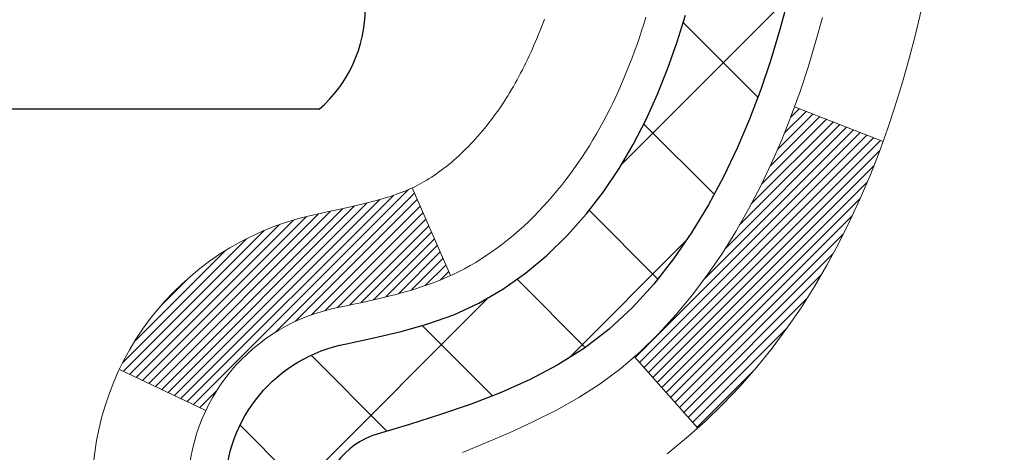
# Model space of a CAD drawing. Extents: x -308 to 3254, y -284 to 1977.
# Drawn here: x 19 to 20, y 18 to 19 of the extents above; entities that cross this region are included whole.
import ezdxf

# ---------------------------------------------------------------- set-up
doc = ezdxf.new("R2010")
doc.units = 0
doc.header["$LTSCALE"] = 5
doc.header["$MEASUREMENT"] = 0
for name, color, linetype, lineweight in [('CONCRETE - H', 130, 'CONTINUOUS', 9), ('DECK COAT - H', 20, 'CONTINUOUS', 20), ('DECK COAT - L', 22, 'CONTINUOUS', 18), ('MIG FOOT - H', 251, 'CONTINUOUS', 20), ('MIG RETAINER - H', 251, 'CONTINUOUS', 20), ('PVC SIDESHEET - H', 170, 'CONTINUOUS', 20), ('PVC SIDESHEET - L', 150, 'CONTINUOUS', 25), ('SCREW - L', 1, 'CONTINUOUS', 25), ('TEXT - 4', 241, 'CONTINUOUS', 25)]:
    doc.layers.add(name, color=color, linetype=linetype, lineweight=lineweight)
doc.styles.add('ROMANS', font='romans', dxfattribs={"width": 0.9})
doc.dimstyles.get("Standard").update_dxf_attribs({"dimtxt": 0.18, "dimasz": 0.18, "dimexe": 0.18, "dimexo": 0.0625, "dimgap": 0.09, "dimtad": 0, "dimtih": 1, "dimtoh": 1, "dimdec": 4, "dimzin": 0, "dimdsep": 46, "dimtxsty": 'Standard', "dimcen": 0.09, "dimadec": 0, "dimazin": 0, "dimtfac": 1, "dimtdec": 4, "dimtofl": 0, "dimtmove": 0, "dimatfit": 3, "dimfxl": 1, "dimtolj": 1, "dimtzin": 0, "dimarcsym": 0})

msp = doc.modelspace()

# ---------------------------------------------------------------- hatches: boundary and pattern name
at = {"layer": 'CONCRETE - H'}
h = msp.add_hatch(dxfattribs=at)
h.set_pattern_fill('AR-CONC', color=256, scale=0.19)
h.set_pattern_definition([(49.99999999999999, (-52.01020269368161, 707.9384088602638), (1.362794346941432, -0.1192290564669307), [0.1425, -1.5675]), (355, (-52.01020269368161, 707.9384088602638), (-0.2636275338647, 1.429165054030022), [0.114, -1.254]), (100.45144446, (-51.89663649978161, 707.9284731066639), (1.099166808781513, 1.309935982840396), [0.1211063648, -1.3321700128]), (46.18420000000002, (-52.01020269368161, 708.3184088602638), (2.027758528275987, -0.3144866335068454), [0.2137499999999999, -2.351249999999999]), (96.63563549, (-51.8412228781816, 708.2922015769639), (1.775857696781034, 1.850825341471646), [0.1816596498, -1.998256144]), (351.1841639899999, (-52.01020269368161, 708.3184088602638), (1.775857695604069, 1.850825340512981), [0.171, -1.8810000019]), (21, (-51.82020269368161, 708.2234088602638), (1.134123399025077, -0.7649758922641438), [0.1425, -1.5675]), (326.0000000000001, (-51.82020269368161, 708.2234088602638), (0.4622991306510053, 1.377785085589021), [0.114, -1.254]), (71.45144474, (-51.7256924110816, 708.1596608696639), (1.596422515786945, 0.6128091903320723), [0.121106361, -1.3321700128]), (37.50000000000001, (-52.01020269368161, 707.9384088602638), (0.02310372510285227, 0.6324983222794919), [0, -1.2388, 0, -1.273, 0, -1.25875]), (7.499999999999999, (-52.01020269368161, 707.9384088602638), (0.4998321211400824, 0.7493822525764845), [0, -0.7258, 0, -1.2103, 0, -0.47975]), (327.5, (-52.4339026936816, 707.9384088602638), (1.014262628727577, -0.04285425629532154), [0, -0.475, 0, -1.482, 0, -1.9665]), (317.5, (-52.62390269368161, 707.9384088602638), (1.108053721750534, 0.1901994664314037), [0, -0.6175, 0, -0.9842, 0, -1.3965])])
edge = h.paths.add_edge_path()
edge.add_spline(control_points=[(23.41438762710774, 20.88215174248126), (24.30867813875695, 19.84690959163754), (19.24519269625804, 18.46579864492912), (20.96128182216304, 12.44238195415073), (22.57736485046408, 11.77179487585067), (26.5265808037922, 10.23314110978799), (25.92188917552072, 10.14775915574728)], knot_values=[0, 0, 0, 0, 3.175388497431516, 8.468400336767242, 12.69750865851652, 14.11503247200416, 14.11503247200416, 14.11503247200416, 14.11503247200416], degree=3, periodic=0)
edge.add_line((25.92188917552144, 10.14775915574421), (25.42888983209068, 10.1478258326664))
edge.add_line((25.42888983209068, 10.1478258326664), (25.42888983208158, 10.27380984118179))
edge.add_line((25.42888983208158, 10.27380984118179), (25.42888983208113, 10.34467584118181))
edge.add_line((25.42888983208113, 10.34467584118181), (24.75920613208127, 10.34467584118181))
edge.add_arc((24.75920613208125, 10.38404584118121), 0.03936999999939417, 239.99999999978888, 270.0000000000414, ccw=False)
edge.add_line((24.73952113208142, 10.34995042103481), (24.60376022446364, 10.42833201759345))
edge.add_arc((24.54864222446372, 10.33286484118275), 0.110235999999192, 59.9999999998043, 90.00000000007387)
edge.add_line((24.54864222446358, 10.44310084118194), (23.64068428343484, 10.44310084118183))
edge.add_arc((23.64068428343518, 10.4824708411827), 0.0393700000008721, 240.0000000000473, 269.99999999950364, ccw=False)
edge.add_line((23.62099928343477, 10.44837542103494), (22.9409120972761, 10.84102342385256))
edge.add_arc((22.88091215654856, 10.73710034117721), 0.1200000000002321, 60.00003267868058, 90.00000000012216)
edge.add_line((22.88091215654831, 10.85710034117744), (22.66947077398861, 10.85710034117744))
edge.add_arc((22.66947077398869, 10.89647034117741), 0.0393699999999626, 224.9999999998391, 269.9999999998759, ccw=False)
edge.add_line((22.64163198001333, 10.8686315472022), (22.52516545588095, 10.98509807133462))
edge.add_arc((22.27546348157367, 10.73539609702755), 0.3531319186165505, 44.99999999997555, 76.09799910882474)
edge.add_arc((21.98617888849088, 9.566626323586434), 1.557170273115578, 76.09799910893526, 103.9020008910647)
edge.add_arc((21.69689429540736, 10.735396097028), 0.353131918615958, 103.9020008910766, 135.0000000000326)
edge.add_line((21.44719232110046, 10.98509807133462), (21.33072579696767, 10.86863154720209))
edge.add_arc((21.30288700299261, 10.89647034117695), 0.03936999999950579, 270, 315.00000000020475, ccw=False)
edge.add_line((21.30288700299261, 10.85710034117744), (19.59198190050846, 10.85710034117744))
edge.add_arc((19.59198190050842, 10.89647034117775), 0.03937000000030366, 180.0000000004964, 270.0000000000621, ccw=False)
edge.add_line((19.55261190050814, 10.89647034117741), (19.5526119005079, 18.23586407338519))
edge.add_arc((19.5919819005082, 18.23586407338507), 0.03937000000030366, 107.30237723688111, 179.9999999998346, ccw=False)
edge.add_line((19.58027269213798, 18.27345252027192), (19.59754563323131, 18.27997851706675))
edge.add_line((19.59754563323131, 18.27997851706675), (19.61472222940537, 18.28669289713514))
edge.add_line((19.61472222940537, 18.28669289713514), (19.63170613574229, 18.29378404375063))
edge.add_line((19.63170613574229, 18.29378404375063), (19.64840100732144, 18.30144034018656))
edge.add_line((19.64840100732144, 18.30144034018656), (19.66471049922538, 18.30985016971692))
edge.add_line((19.66471049922538, 18.30985016971692), (19.68054941355021, 18.31916574143781))
edge.add_line((19.68054941355021, 18.31916574143781), (19.69588994286013, 18.32935302151748))
edge.add_line((19.69588994286013, 18.32935302151748), (19.71072269702617, 18.3403182084777))
edge.add_line((19.71072269702617, 18.3403182084777), (19.72503829444722, 18.35196747316274))
edge.add_line((19.72503829444722, 18.35196747316274), (19.73882735004199, 18.36420703764372))
edge.add_line((19.73882735004199, 18.36420703764372), (19.75207862922579, 18.37697033924098))
edge.add_line((19.75207862922579, 18.37697033924098), (19.76477601077849, 18.39026272212675))
edge.add_line((19.76477601077849, 18.39026272212675), (19.77690613837203, 18.40409079821063))
edge.add_line((19.77690613837203, 18.40409079821063), (19.78846892896181, 18.41842216739576))
edge.add_line((19.78846892896181, 18.41842216739576), (19.79946739004308, 18.43321534606082))
edge.add_line((19.79946739004308, 18.43321534606082), (19.80990452911246, 18.44842885058586))
edge.add_line((19.80990452911246, 18.44842885058586), (19.81978335366566, 18.4640211973491))
edge.add_line((19.81978335366566, 18.4640211973491), (19.82910687119838, 18.47995090273059))
edge.add_line((19.82910687119838, 18.47995090273059), (19.83787815283958, 18.49617652498443))
edge.add_line((19.83787815283958, 18.49617652498443), (19.84610539739523, 18.51265999674399))
edge.add_line((19.84610539739523, 18.51265999674399), (19.85380561310384, 18.52936904788146))
edge.add_line((19.85380561310384, 18.52936904788146), (19.86099667648804, 18.54627197966272))
edge.add_line((19.86099667648804, 18.54627197966272), (19.86769694070935, 18.56333857885545))
edge.add_line((19.86769694070935, 18.56333857885545), (19.87392931647, 18.58055283639271))
edge.add_line((19.87392931647, 18.58055283639271), (19.87971924657595, 18.59790663482875))
edge.add_line((19.87971924657595, 18.59790663482875), (19.88509220097612, 18.61539194131353))
edge.add_line((19.88509220097612, 18.61539194131353), (19.89007364961853, 18.63300072299705))
edge.add_line((19.89007364961853, 18.63300072299705), (19.89468906245256, 18.65072494702952))
edge.add_line((19.89468906245256, 18.65072494702952), (19.89896390942621, 18.6685565805609))
edge.add_line((19.89896390942621, 18.6685565805609), (19.90292366048934, 18.68648759074142))
edge.add_line((19.90292366048934, 18.68648759074142), (19.90659378558948, 18.70450994472128))
edge.add_line((19.90659378558948, 18.70450994472128), (19.90999975467648, 18.72261560965023))
edge.add_line((19.90999975467648, 18.72261560965023), (19.9131670376988, 18.74079655267849))
edge.add_line((19.9131670376988, 18.74079655267849), (19.91612110460446, 18.75904474095603))
edge.add_line((19.91612110460446, 18.75904474095603), (19.91888742534329, 18.77735214163374))
edge.add_line((19.91888742534329, 18.77735214163374), (19.9214914698633, 18.79571072186047))
edge.add_line((19.9214914698633, 18.79571072186047), (19.92357576716458, 18.81125631003613))
edge.add_line((19.92357576716458, 18.81125631003613), (19.92359350723345, 18.81125445610553))
edge.add_line((19.92359350723345, 18.81125445610553), (19.92631461004257, 18.83254928956364))
edge.add_line((19.92631461004257, 18.83254928956364), (19.92858464559967, 18.85101321134027))
edge.add_line((19.92858464559967, 18.85101321134027), (19.93079428473274, 18.86949618126698))
edge.add_line((19.93079428473274, 18.86949618126698), (19.93296215189189, 18.8879319516434))
edge.add_arc((19.87431468649773, 18.89485783265684), 0.05905499999975873, 353.2649378252082, 366.6781923676733)
edge.add_line((19.93296899739116, 18.90172549882448), (19.93079428473274, 18.92021948405034))
edge.add_line((19.93079428473274, 18.92021948405034), (19.92858464559967, 18.93870245397704))
edge.add_line((19.92858464559967, 18.93870245397704), (19.92631461004257, 18.95716637575322))
edge.add_line((19.92631461004257, 18.95716637575322), (19.92395870811342, 18.97560321652998))
edge.add_line((19.92395870811342, 18.97560321652998), (19.9214914698633, 18.99400494345662))
edge.add_line((19.9214914698633, 18.99400494345662), (19.91888742534329, 19.01236352368358))
edge.add_line((19.91888742534329, 19.01236352368358), (19.91612110460446, 19.03067092436083))
edge.add_line((19.91612110460446, 19.03067092436083), (19.9131670376988, 19.04891911263883))
edge.add_line((19.9131670376988, 19.04891911263883), (19.90999975467648, 19.06710005566708))
edge.add_line((19.90999975467648, 19.06710005566708), (19.90659378558948, 19.08520572059604))
edge.add_line((19.90659378558948, 19.08520572059604), (19.90292366048934, 19.10322807457567))
edge.add_line((19.90292366048934, 19.10322807457567), (19.89896390942621, 19.12115908475619))
edge.add_line((19.89896390942621, 19.12115908475619), (19.89468906245256, 19.1389907182878))
edge.add_line((19.89468906245256, 19.1389907182878), (19.89007364961853, 19.15671494232026))
edge.add_line((19.89007364961853, 19.15671494232026), (19.88509220097612, 19.17432372400378))
edge.add_line((19.88509220097612, 19.17432372400378), (19.87971924657595, 19.19180903048834))
edge.add_line((19.87971924657595, 19.19180903048834), (19.87392931647, 19.20916282892438))
edge.add_line((19.87392931647, 19.20916282892438), (19.86769694070935, 19.22637708646187))
edge.add_line((19.86769694070935, 19.22637708646187), (19.86099667648804, 19.24344368565437))
edge.add_line((19.86099667648804, 19.24344368565437), (19.85380561310384, 19.26034661743563))
edge.add_line((19.85380561310384, 19.26034661743563), (19.84610539739523, 19.27705566857333))
edge.add_line((19.84610539739523, 19.27705566857333), (19.83787815283958, 19.29353914033288))
edge.add_line((19.83787815283958, 19.29353914033288), (19.82910687119838, 19.30976476258672))
edge.add_line((19.82910687119838, 19.30976476258672), (19.81978335366566, 19.32569446796822))
edge.add_line((19.81978335366566, 19.32569446796822), (19.80990452911246, 19.34128681473146))
edge.add_line((19.80990452911246, 19.34128681473146), (19.79946739004308, 19.35650031925627))
edge.add_line((19.79946739004308, 19.35650031925627), (19.78846892896135, 19.37129349792156))
edge.add_line((19.78846892896135, 19.37129349792156), (19.77690613837203, 19.38562486710669))
edge.add_line((19.77690613837203, 19.38562486710669), (19.76477601077849, 19.39945294319057))
edge.add_line((19.76477601077849, 19.39945294319057), (19.75207862922534, 19.41274532607633))
edge.add_line((19.75207862922534, 19.41274532607633), (19.73882735004199, 19.42550862767337))
edge.add_line((19.73882735004199, 19.42550862767337), (19.72503829444722, 19.43774819215457))
edge.add_line((19.72503829444722, 19.43774819215457), (19.71072269702617, 19.44939745683939))
edge.add_line((19.71072269702617, 19.44939745683939), (19.69588994286013, 19.46036264379961))
edge.add_line((19.69588994286013, 19.46036264379961), (19.68054941355021, 19.47054992387928))
edge.add_line((19.68054941355021, 19.47054992387928), (19.66489726498511, 19.47975565032982))
edge.add_line((19.66489726498511, 19.47975565032982), (19.66490347775934, 19.47976598811226))
edge.add_line((19.66490347775934, 19.47976598811226), (19.66471049922538, 19.47986549560039))
edge.add_line((19.66471049922538, 19.47986549560039), (19.66489726498511, 19.47975565032982))
edge.add_line((19.66489726498511, 19.47975565032982), (19.64840100732144, 19.4882753251303))
edge.add_line((19.64840100732144, 19.4882753251303), (19.63170613574184, 19.49593162156623))
edge.add_line((19.63170613574184, 19.49593162156623), (19.61472222940537, 19.50302276818172))
edge.add_line((19.61472222940537, 19.50302276818172), (19.59754563323131, 19.50973714825011))
edge.add_line((19.59754563323131, 19.50973714825011), (19.58027269213778, 19.51626314504506))
edge.add_arc((19.59198190050795, 19.5538515919319), 0.03937000000026621, 180.0000000006618, 252.6976227631979, ccw=False)
edge.add_line((19.55261190050769, 19.55385159193145), (19.55261190050814, 19.6677410296719))
edge.add_line((19.55261190050814, 19.6677410296719), (19.55261190050814, 19.74308664079069))
edge.add_line((19.55261190050814, 19.74308664079069), (19.48174590050812, 19.74308664079069))
edge.add_line((19.48174590050812, 19.74308664079069), (19.45445100411428, 19.74308664079047))
edge.add_arc((19.49355690050706, 19.74763919691134), 0.03936999999894306, 122.90315213850349, 186.6402612622078, ccw=False)
edge.add_line((19.47217030387228, 19.78069385443939), (19.7873882443282, 19.98464208591247))
edge.add_arc((19.60969840050667, 20.18333443934034), 0.2665564328768393, 311.8061494065188, 360.000000000171)
edge.add_line((19.87625483338351, 20.18333443934114), (19.87625483338351, 20.23254804169039))
edge.add_line((19.87625483338351, 20.23254804169039), (19.89513279026059, 20.23254804169062))
edge.add_line((19.89513279026059, 20.23254804169062), (19.96599853829238, 20.23254804169062))
edge.add_line((19.96599853829238, 20.23254804169062), (19.96599853829238, 20.17885416910019))
edge.add_line((19.96599853829238, 20.17885416910019), (20.16481743593027, 20.17885416910019))
edge.add_arc((20.1648174359303, 20.25759432658049), 0.07874015748029706, 269.9999999999793, 360)
edge.add_line((20.2435575934106, 20.25759432658049), (20.2435575934106, 20.88215174248114))
edge.add_line((20.2435575934106, 20.88215174248114), (21.31067623419867, 20.88215174248114))
edge.add_line((21.31067623419867, 20.88215174248114), (23.41438762710774, 20.88215174248126))
at = {"layer": 'DECK COAT - H'}
h = msp.add_hatch(dxfattribs=at)
h.set_pattern_fill('ANSI31', color=256, scale=0.03937, style=0)
h.set_pattern_definition([(45, (-164.9755038550767, 76.30825299309208), (-0.003479849246914297, 0.003479849246914297), [])])
h.paths.add_polyline_path([(19.48174359192868, 17.39772722162434), (19.5526095919287, 17.39772722162422), (19.5526095919287, 17.16150722162422), (19.48174359192868, 17.16150722162433)])
h.paths.add_polyline_path([(19.4817435919289, 17.87016722162434), (19.55260959192893, 17.87016722162423), (19.55260959192893, 17.63394722162423), (19.4817435919289, 17.63394722162434)])
h.paths.add_polyline_path([(19.48174359187934, 18.23579744599499, -0.2338025474487269), (19.52508309924511, 18.32341499543134), (19.56808878616803, 18.26708838170885, 0.2338092780812933), (19.55260959187936, 18.23579578989438), (19.55260959188004, 18.10638722162423), (19.48174359192913, 18.10638722162435)])
h.paths.add_polyline_path([(19.70437588684777, 18.42898296391763), (19.71728235237279, 18.44308333916899), (19.72945459726103, 18.45783553574859), (19.74090155746572, 18.47309867089052), (19.75163917768455, 18.48878084882574), (19.76169365716797, 18.50486184708211), (19.77109191023342, 18.52132612530568), (19.77985986118043, 18.53814808211223), (19.78802286682063, 18.55529634902689), (19.79560627724837, 18.57273948930754), (19.80263544255754, 18.59044606621194), (19.80500056192469, 18.59697300640357), (19.87062746209941, 18.57137097690145), (19.86769463208057, 18.56327029536442), (19.86099436785949, 18.54620369617191), (19.85380330447506, 18.52930076439065), (19.84610308876668, 18.51259171325307), (19.83787584421103, 18.49610824149352), (19.8291045625696, 18.47988261923967), (19.8197810450371, 18.46395291385829), (19.80990222048391, 18.44836056709482), (19.79946508141452, 18.43314706257001), (19.78846662033303, 18.41835388390484), (19.77690382974325, 18.40402251471971), (19.76477370214971, 18.39019443863572), (19.75207632059701, 18.37690205575007), (19.73882504141343, 18.3641387541528), (19.73335169303178, 18.35928045185767), (19.6865079503531, 18.41205244274443), (19.69072640053642, 18.41567624195329)])
h.paths.add_polyline_path([(19.2848935919391, 17.24701335024372), (19.35575959192911, 17.24701335024361), (19.35575959192889, 17.0107933502436), (19.28489359193841, 17.01079335024372)])
h.paths.add_polyline_path([(19.28489359194, 17.71945335024373), (19.35575959192934, 17.71945335024361), (19.35575959192934, 17.48323335024361), (19.28489359193955, 17.48323335024372)])
h.paths.add_polyline_path([(19.28489359194091, 18.19189335024373), (19.3557595919298, 18.19189335024362), (19.35575959192957, 17.95567335024361), (19.28489359194046, 17.95567335024373)])
h.paths.add_polyline_path([(19.45502853983808, 18.5183664966338), (19.45664888683737, 18.51873101118406), (19.46238690675219, 18.51994299466526), (19.46922118429885, 18.52141133326984), (19.4758355423152, 18.52287584396106), (19.48211483495666, 18.52432877918795), (19.48813714024132, 18.52580414880606), (19.49385216235274, 18.52729679449112), (19.4992446307887, 18.52880857449759), (19.50429713191161, 18.53034002492132), (19.50902204545619, 18.53189872714154), (19.51340576447697, 18.53347777136059), (19.51742489360086, 18.53506488934318), (19.52187492965768, 18.53699920610688), (19.55024261595386, 18.47209784429276), (19.54761138365248, 18.47091024967779), (19.54316942181518, 18.46904408390253), (19.53863980339671, 18.46726954160658), (19.53402490480735, 18.46558042836853), (19.52932739874623, 18.46397072677723), (19.52454995791223, 18.46243441942147), (19.51969525500468, 18.46096548889011), (19.51476596272246, 18.45955791777192), (19.5097647537647, 18.45820568865588), (19.50469430083027, 18.45690278413065), (19.4995572766185, 18.45564318678532), (19.49435642977565, 18.45442082858244), (19.48909601437541, 18.45322835439504), (19.48377994439321, 18.4520579704124), (19.47841170065695, 18.45090208176828), (19.47299476399431, 18.44975309359654), (19.46811285939944, 18.44871887974978, 0.2400102199965719), (19.36905374754602, 18.37234379871268), (19.30502474188884, 18.40271280249192, -0.2400102199965877)])
at = {"layer": 'MIG FOOT - H'}
h = msp.add_hatch(dxfattribs=at)
h.set_pattern_fill('ANSI31', color=256, scale=1.9685, style=0)
h.set_pattern_definition([(45, (-930.3630952094743, -446.6805832665008), (-0.1739924623457148, 0.1739924623457148), [])])
h.paths.add_polyline_path([(19.21267507990675, 19.64491865573564), (19.04867507990699, 19.64491865573552), (19.04867507990744, 19.08241865573552), (19.2126750799072, 19.08241865573552)])
edge = h.paths.add_edge_path()
edge.add_line((21.76742504890731, 10.56175865573573), (19.40300507990744, 10.56175865573573))
edge.add_arc((19.4030050799071, 10.75208865573563), 0.1903299999999604, 179.9999999999829, 270.0000000000342, ccw=False)
edge.add_line((19.2126750799072, 10.75208865573575), (19.21267507990743, 18.70741865573564))
edge.add_line((19.21267507990765, 18.70741865573552), (19.04867507990744, 18.70741865573552))
edge.add_line((19.04867507990744, 18.70741865573552), (19.04867507990744, 10.75208865573563))
edge.add_arc((19.40300507990756, 10.75208865573575), 0.3543300000001182, 180.0000000000092, 269.9999999999816)
edge.add_line((19.40300507990733, 10.39775865573574), (21.76742504890731, 10.39775865573574))
edge.add_line((21.76742504890731, 10.39775865573574), (21.7674250489072, 10.56175865573573))
h.paths.add_polyline_path([(22.73617507990699, 10.56175865573562), (22.20492811090722, 10.56175865573562), (22.20492811090699, 10.39775865573563), (22.73617507990744, 10.39775865573574)])
at = {"layer": 'MIG RETAINER - H'}
h = msp.add_hatch(dxfattribs=at)
h.set_pattern_fill('ANSI31', color=256, scale=0.47, style=0)
h.set_pattern_definition([(45, (-930.3630952094743, -417.3794395729445), (-0.04154252339470966, 0.04154252339470967), [])])
h.paths.add_polyline_path([(18.81067507990898, 17.97291865573561), (18.81067507990761, 18.6740355628699), (18.88497141418944, 18.73862038093012), (19.04867507990744, 18.73862038093012), (19.04867507990789, 17.97291865573573)])
edge = h.paths.add_edge_path()
edge.add_arc((19.59067507990576, 20.42191865573795), 0.07800000000003138, 270.000000000501, 360.0000000000418)
edge.add_line((19.66867507990597, 20.42191865573795), (19.66867507990563, 20.68491865573503))
edge.add_arc((19.68867507990572, 20.68491865573526), 0.02000000000020918, 90.00000000195422, 180.0000000006514, ccw=False)
edge.add_line((19.68867507990504, 20.70491865573547), (19.77567507990491, 20.7049186557374))
edge.add_arc((19.77567507990548, 20.67491865573732), 0.03000000000002956, 2.1719870346714742e-10, 90.0000000013028, ccw=False)
edge.add_line((19.80567507990568, 20.67491865573743), (19.80567507990636, 20.1399186557303))
edge.add_arc((19.64867507990644, 20.13991865573018), 0.1569999999999254, -90.00000000033191, 6.230038707144558e-11, ccw=False)
edge.add_line((19.64867507990553, 19.98291865573015), (19.48241476494823, 19.98291865573105))
edge.add_arc((19.48241476495892, 19.90417897069949), 0.07873968503150763, 90.00000000777618, 177.4144840053407)
edge.add_arc((19.28887230589262, 19.91291865573498), 0.114999999999426, 275.2124696741832, 357.41448399788595, ccw=False)
edge.add_arc((19.29750299121784, 19.81831151398171), 0.02000000000000517, 160.3257550186187, 275.2124696744299, ccw=False)
edge.add_arc((19.1674560247865, 19.8648091281699), 0.1181095275611714, 340.3257550185371, 642.6342225154141)
edge.add_arc((19.19766418494683, 19.7300437443987), 0.02000000000040289, -10.621520467928804, 102.63422251394002, ccw=False)
edge.add_arc((19.13967507990688, 19.74091865573666), 0.07899999999997757, 270.0000000008245, 349.3784795304081, ccw=False)
edge.add_line((19.13967507990779, 19.66191865573671), (19.06567507990658, 19.66191865573558))
edge.add_arc((19.06567507990681, 19.64491865573552), 0.01699999999999591, 90.00000000076633, 180)
edge.add_line((19.04867507990699, 19.64491865573552), (19.04867507990755, 19.05121693054082))
edge.add_line((19.04867507990744, 19.05121693054082), (18.88497141418955, 19.05121693054082))
edge.add_line((18.88497141418944, 19.05121693054082), (18.81067507990738, 19.11580174860114))
edge.add_line((18.81067507990761, 19.11580174860114), (18.81067507990568, 20.6749186557347))
edge.add_arc((18.84067507990554, 20.6749186557347), 0.02999999999985903, 90.00000000043423, 180.0000000002171, ccw=False)
edge.add_line((18.84067507990508, 20.70491865573467), (18.90567507990525, 20.70491865573536))
edge.add_arc((18.90567507990559, 20.68491865573526), 0.01999999999998181, 0, 90.00000000065143, ccw=False)
edge.add_line((18.92567507990557, 20.68491865573526), (18.92567507990591, 20.42191865573386))
edge.add_arc((19.003675079906, 20.42191865573398), 0.07799999999997453, 180.0000000000835, 270.0000000004176)
edge.add_line((19.00367507990646, 20.343918655734), (19.00767507990648, 20.343918655734))
edge.add_arc((19.00767507990591, 20.42191865573386), 0.07799999999986085, 270.000000000334, 360.0000000001671)
edge.add_line((19.08567507990588, 20.42191865573409), (19.08567507990554, 20.68491865573469))
edge.add_arc((19.10567507990541, 20.68491865573469), 0.01999999999998181, 90.00000000032571, 180, ccw=False)
edge.add_line((19.10567507990541, 20.70491865573467), (19.24712172796174, 20.70491865573558))
edge.add_line((19.24712172796185, 20.7049186557357), (19.24712172796185, 20.37402344951852))
edge.add_line((19.24712172796185, 20.3740234495184), (19.26640729035958, 20.35469284261649))
edge.add_line((19.26640729035958, 20.3546928426166), (19.26640729035958, 20.27755059303126))
edge.add_line((19.26640729035958, 20.27755059303126), (19.32426397754821, 20.23897946823831))
edge.add_line((19.32426397754821, 20.23897946823831), (19.38212066473685, 20.27755059303126))
edge.add_line((19.38212066473685, 20.27755059303126), (19.38212066473685, 20.35469284261649))
edge.add_line((19.38212066473685, 20.3546928426166), (19.40140622713366, 20.37397840501262))
edge.add_line((19.40140622713366, 20.37397840501262), (19.40140622713366, 20.7049186557357))
edge.add_line((19.40140622713366, 20.7049186557357), (19.48867507990568, 20.70491865573581))
edge.add_arc((19.48867507990568, 20.68491865573583), 0.01999999999998181, 0, 90, ccw=False)
edge.add_line((19.50867507990566, 20.68491865573583), (19.508675079906, 20.42191865573773))
edge.add_arc((19.58667507990609, 20.42191865573795), 0.07800000000008822, 180.000000000167, 270.000000000334)
edge.add_line((19.58667507990654, 20.34391865573787), (19.59067507990656, 20.34391865573787))
at = {"layer": 'PVC SIDESHEET - H'}
h = msp.add_hatch(dxfattribs=at)
h.set_pattern_fill('ANSI37', color=256, scale=0.59055, style=0)
h.set_pattern_definition([(45, (-164.9755038550767, 76.30825299309208), (-0.05219773870371446, 0.05219773870371446), []), (135, (-164.9755038550767, 76.30825299309208), (-0.05219773870371446, -0.05219773870371446), [])])
edge = h.paths.add_edge_path()
edge.add_line((19.38331859187988, 19.67369911710261), (19.38331859187966, 19.74757091341985))
edge.add_arc((19.49355459187949, 19.74757091342019), 0.1102359999998299, 122.9031521393936, 180.0000000001773, ccw=False)
edge.add_line((19.43367212129911, 19.8401239545002), (19.65454198355511, 19.98302831371154))
edge.add_arc((19.64867507986935, 20.13991865580158), 0.1569999999999578, 272.1415739096961, 360.000000000083)
edge.add_line((19.8056750798693, 20.13991865580181), (19.8056750798693, 20.16476862179684))
edge.add_line((19.8056750798693, 20.16476862179684), (19.80567507990568, 20.67491865573743))
edge.add_arc((19.77567507990568, 20.67491865573732), 0.03000000000000114, 2.171258662545678e-10, 90.00000000124845)
edge.add_line((19.77567507990503, 20.70491865573729), (19.40300359211315, 20.7049186558487))
edge.add_line((19.40300359211315, 20.7049186558487), (19.40300359211292, 20.76397377139483))
edge.add_line((19.40300359211292, 20.76397377139483), (19.42760969767065, 20.7836586558409))
edge.add_line((19.42760969767065, 20.7836586558409), (19.76601652475316, 20.78365865584192))
edge.add_arc((19.7660165247535, 20.67342265584182), 0.1102360000000999, 1.7718093658913858e-10, 90.00000000017718, ccw=False)
edge.add_line((19.8762525247536, 20.67342265584216), (19.87625252475496, 20.18326615585011))
edge.add_arc((19.60969609187816, 20.18326615584954), 0.2665564328767971, -48.193850593524814, 1.2221335055073723e-10, ccw=False)
edge.add_line((19.78738593569952, 19.98457380242155), (19.47216799524372, 19.78062557094859))
edge.add_arc((19.4935545918796, 19.74757091342008), 0.03936999999990886, 122.9031521394809, 180.0000000003309)
edge.add_line((19.45418459187968, 19.74757091341985), (19.45418459187991, 19.67369911710261))
edge.add_line((19.45418459187991, 19.67369911710261), (19.45418459187968, 19.49124101614427))
edge.add_arc((19.51323959188043, 19.49124101614416), 0.05905500000075392, 179.9999999998897, 253.1842656923687)
edge.add_line((19.49615529450617, 19.43471120269749), (19.51991556640488, 19.4276395910565))
edge.add_line((19.51991556640488, 19.4276395910565), (19.54297316637658, 19.42037942670879))
edge.add_line((19.54297316637658, 19.42037942670879), (19.56564894656563, 19.41255961695083))
edge.add_line((19.56564894656563, 19.41255961695083), (19.58778661423108, 19.40395107853647))
edge.add_line((19.58778661423108, 19.40395107853647), (19.60922987663176, 19.39432472821966))
edge.add_line((19.60922987663176, 19.39432472821966), (19.6298224410265, 19.38345148275425))
edge.add_line((19.6298224410265, 19.38345148275425), (19.64940801467461, 19.37110225889433))
edge.add_line((19.64940801467461, 19.37110225889433), (19.66783033623247, 19.35704806135209))
edge.add_line((19.66783033623247, 19.35704806135209), (19.68497541803222, 19.34117832116635))
edge.add_line((19.68497541803222, 19.34117832116635), (19.70085507744525, 19.32373490214616))
edge.add_line((19.70085507744525, 19.32373490214616), (19.71550442882031, 19.3050249327232))
edge.add_line((19.71550442882031, 19.3050249327232), (19.72895858650568, 19.28535554132975))
edge.add_line((19.72895858650568, 19.28535554132975), (19.7412529840673, 19.26503178114581))
edge.add_line((19.7412529840673, 19.26503178114581), (19.75243866450765, 19.24425722718627))
edge.add_line((19.75243866450765, 19.24425722718627), (19.76258902198643, 19.2230901478631))
edge.add_line((19.76258902198643, 19.2230901478631), (19.77177848084025, 19.20157561604174))
edge.add_line((19.77177848084025, 19.20157561604174), (19.78007638856243, 19.17974404165159))
edge.add_line((19.78007638856243, 19.17974404165159), (19.78754983204627, 19.15761930555448))
edge.add_line((19.78754983204627, 19.15761930555448), (19.79426588783568, 19.13522525872338))
edge.add_line((19.79426588783568, 19.13522525872338), (19.80029163247437, 19.11258575213094))
edge.add_line((19.80029163247437, 19.11258575213094), (19.80569414250672, 19.08972463675013))
edge.add_line((19.80569414250672, 19.08972463675013), (19.81054049447667, 19.0666657635536))
edge.add_line((19.81054049447667, 19.0666657635536), (19.81489776492836, 19.04343298351432))
edge.add_line((19.81489776492836, 19.04343298351432), (19.81883303040573, 19.02005014760505))
edge.add_line((19.81883303040573, 19.02005014760505), (19.82241336745247, 18.99654110679853))
edge.add_line((19.82241336745247, 18.99654110679853), (19.8257058526132, 18.97292971206775))
edge.add_line((19.8257058526132, 18.97292971206775), (19.82877756243161, 18.94923981438535))
edge.add_line((19.82877756243161, 18.94923981438535), (19.83169557345187, 18.92549526472419))
edge.add_line((19.83169557345187, 18.92549526472419), (19.83452696221812, 18.90171991405725))
edge.add_arc((19.77588002651109, 18.8947895491674), 0.05905500000280411, -6.8432107006456135, 6.7394427278468925, ccw=False)
edge.add_line((19.83451431450854, 18.88775298065957), (19.83169557345187, 18.86408383361106))
edge.add_line((19.83169557345187, 18.86408383361106), (19.82877756243184, 18.84033928395002))
edge.add_line((19.82877756243184, 18.84033928395002), (19.8257058526132, 18.81664938626761))
edge.add_line((19.8257058526132, 18.81664938626761), (19.82241336745247, 18.79303799153683))
edge.add_line((19.82241336745247, 18.79303799153683), (19.81883303040573, 18.76952895073032))
edge.add_line((19.81883303040573, 18.76952895073032), (19.81489776492836, 18.74614611482104))
edge.add_line((19.81489776492836, 18.74614611482104), (19.81054049447667, 18.72291333478177))
edge.add_line((19.81054049447667, 18.72291333478177), (19.80569414250672, 18.69985446158523))
edge.add_line((19.80569414250672, 18.69985446158523), (19.80029163247437, 18.67699334620443))
edge.add_line((19.80029163247437, 18.67699334620443), (19.79426588783568, 18.65435383961199))
edge.add_line((19.79426588783568, 18.65435383961199), (19.78754983204627, 18.63195979278078))
edge.add_line((19.78754983204627, 18.63195979278078), (19.78007638856243, 18.60983505668378))
edge.add_line((19.78007638856243, 18.60983505668378), (19.77177848084025, 18.58800348229352))
edge.add_line((19.77177848084025, 18.58800348229352), (19.76258902198643, 18.56648895047226))
edge.add_line((19.76258902198643, 18.56648895047226), (19.75243866450765, 18.5453218711491))
edge.add_line((19.75243866450765, 18.5453218711491), (19.7412529840673, 18.52454731718956))
edge.add_line((19.7412529840673, 18.52454731718956), (19.72895858650568, 18.50422355700562))
edge.add_line((19.72895858650568, 18.50422355700562), (19.71550442882031, 18.48455416561217))
edge.add_line((19.71550442882031, 18.48455416561217), (19.70085507744525, 18.46584419618932))
edge.add_line((19.70085507744525, 18.46584419618932), (19.68497541803222, 18.44840077716901))
edge.add_line((19.68497541803222, 18.44840077716901), (19.66783033623224, 18.43253103698328))
edge.add_line((19.66783033623224, 18.43253103698328), (19.64940801467461, 18.41847683944104))
edge.add_line((19.64940801467461, 18.41847683944104), (19.6298224410265, 18.40612761558111))
edge.add_line((19.6298224410265, 18.40612761558111), (19.60922987663153, 18.39525437011571))
edge.add_line((19.60922987663153, 18.39525437011571), (19.58778661423108, 18.3856280197989))
edge.add_line((19.58778661423108, 18.3856280197989), (19.56564894656563, 18.37701948138454))
edge.add_line((19.56564894656563, 18.37701948138454), (19.54297316637658, 18.36919967162657))
edge.add_line((19.54297316637658, 18.36919967162657), (19.51991556640488, 18.36193950727886))
edge.add_line((19.51991556640488, 18.36193950727886), (19.49663243939168, 18.35500990509559))
edge.add_arc((19.51323959187951, 18.29833808219166), 0.059055000000066, 106.3327337578024, 179.9999999998897)
edge.add_line((19.45418459187945, 18.29833808219178), (19.38331859188943, 18.29833808219178))
edge.add_line((19.38331859188943, 18.29833808219178), (19.38331859187966, 18.31329295803084))
edge.add_arc((19.49355459187989, 18.31329295803073), 0.1102360000002278, 100.6398328217573, 179.9999999999409, ccw=False)
edge.add_line((19.47320120589566, 18.42163369540606), (19.49351902257709, 18.42597968846815))
edge.add_line((19.49351902257709, 18.42597968846815), (19.51366240517123, 18.43074215128979))
edge.add_line((19.51366240517123, 18.43074215128979), (19.53345691959126, 18.43633755363055))
edge.add_line((19.53345691959126, 18.43633755363055), (19.55272813174966, 18.4431823652501))
edge.add_line((19.55272813174966, 18.4431823652501), (19.57130310383937, 18.45168529200123))
edge.add_line((19.57130310383937, 18.45168529200123), (19.5890594020872, 18.4619929840627))
edge.add_line((19.5890594020872, 18.4619929840627), (19.60593608087166, 18.47393304148068))
edge.add_line((19.60593608087166, 18.47393304148068), (19.62187591437751, 18.48731376294234))
edge.add_line((19.62187591437751, 18.48731376294234), (19.63682167678999, 18.50194344713464))
edge.add_line((19.63682167678999, 18.50194344713464), (19.65071614229433, 18.51763039274488))
edge.add_line((19.65071614229433, 18.51763039274488), (19.66350208507552, 18.53418289846013))
edge.add_line((19.66350208507552, 18.53418289846013), (19.6751334160696, 18.55141973421985))
edge.add_line((19.6751334160696, 18.55141973421985), (19.68564935767213, 18.56923988347035))
edge.add_line((19.68564935767213, 18.56923988347035), (19.69512857703776, 18.58757941731744))
edge.add_line((19.69512857703776, 18.58757941731744), (19.70364995478363, 18.60637460757357))
edge.add_line((19.70364995478363, 18.60637460757357), (19.71129237152687, 18.62556172605161))
edge.add_line((19.71129237152687, 18.62556172605161), (19.71813470788439, 18.64507704456412))
edge.add_line((19.71813470788439, 18.64507704456412), (19.72425584447356, 18.66485683492374))
edge.add_line((19.72425584447356, 18.66485683492374), (19.72973466191152, 18.68483736894302))
edge.add_line((19.72973466191152, 18.68483736894302), (19.73465004081518, 18.70495491843462))
edge.add_line((19.73465004081518, 18.70495491843462), (19.73908026598852, 18.72514698654936))
edge.add_line((19.73908026598852, 18.72514698654936), (19.74308992924412, 18.74537937507557))
edge.add_line((19.74308992924412, 18.74537937507557), (19.74672993534924, 18.76564617214854))
edge.add_line((19.74672993534924, 18.76564617214854), (19.75005059444871, 18.78594269478322))
edge.add_line((19.75005059444871, 18.78594269478322), (19.75310221668624, 18.80626425999424))
edge.add_line((19.75310221668624, 18.80626425999424), (19.75593511220669, 18.82660618479667))
edge.add_line((19.75593511220669, 18.82660618479667), (19.75859959115374, 18.84696378620504))
edge.add_line((19.75859959115374, 18.84696378620504), (19.76114596367202, 18.86733238123452))
edge.add_line((19.76114596367202, 18.86733238123452), (19.76361259074784, 18.88760905995787))
edge.add_arc((19.70499575358033, 18.89478954916797), 0.05905499999846116, 353.0161331700103, 366.887863452827)
edge.add_line((19.76362453990569, 18.90187181143585), (19.76114596367202, 18.92224671710096))
edge.add_line((19.76114596367202, 18.92224671710096), (19.75859959115374, 18.94261531213033))
edge.add_line((19.75859959115374, 18.94261531213033), (19.75593511220669, 18.96297291353881))
edge.add_line((19.75593511220669, 18.96297291353881), (19.75310221668624, 18.98331483834113))
edge.add_line((19.75310221668624, 18.98331483834113), (19.75005059444871, 19.00363640355215))
edge.add_line((19.75005059444871, 19.00363640355215), (19.74672993534924, 19.02393292618683))
edge.add_line((19.74672993534924, 19.02393292618683), (19.74308992924412, 19.04419972325979))
edge.add_line((19.74308992924412, 19.04419972325979), (19.73908026598852, 19.06443211178612))
edge.add_line((19.73908026598852, 19.06443211178612), (19.73465004081518, 19.08462417990074))
edge.add_line((19.73465004081518, 19.08462417990074), (19.72973466191152, 19.10474172939246))
edge.add_line((19.72973466191152, 19.10474172939246), (19.72425584447356, 19.12472226341174))
edge.add_line((19.72425584447356, 19.12472226341174), (19.71813470788439, 19.14450205377125))
edge.add_line((19.71813470788439, 19.14450205377125), (19.71129237152687, 19.16401737228375))
edge.add_line((19.71129237152687, 19.16401737228375), (19.70364995478363, 19.1832044907618))
edge.add_line((19.70364995478363, 19.1832044907618), (19.69512857703776, 19.20199968101804))
edge.add_line((19.69512857703776, 19.20199968101804), (19.68564935767213, 19.22033921486502))
edge.add_line((19.68564935767213, 19.22033921486502), (19.6751334160696, 19.23815936411552))
edge.add_line((19.6751334160696, 19.23815936411552), (19.66350208507552, 19.25539619987524))
edge.add_line((19.66350208507552, 19.25539619987524), (19.65071614229433, 19.27194870559049))
edge.add_line((19.65071614229433, 19.27194870559049), (19.63682167678999, 19.28763565120073))
edge.add_line((19.63682167678999, 19.28763565120073), (19.62187591437751, 19.30226533539314))
edge.add_line((19.62187591437751, 19.30226533539314), (19.60593608087166, 19.31564605685469))
edge.add_line((19.60593608087166, 19.31564605685469), (19.5890594020872, 19.32758611427266))
edge.add_line((19.5890594020872, 19.32758611427266), (19.57130310383937, 19.33789380633414))
edge.add_line((19.57130310383937, 19.33789380633414), (19.55272813174966, 19.34639673308538))
edge.add_line((19.55272813174966, 19.34639673308538), (19.53345691959126, 19.35324154470482))
edge.add_line((19.53345691959126, 19.35324154470482), (19.51366240517123, 19.35883694704569))
edge.add_line((19.51366240517123, 19.35883694704569), (19.49351902257709, 19.36359940986733))
edge.add_line((19.49351902257709, 19.36359940986733), (19.47320120589566, 19.36794540292931))
edge.add_arc((19.49355459187976, 19.47628614030452), 0.1102360000001038, 179.9999999999409, 259.3601671782971, ccw=False)
edge.add_line((19.38331859187966, 19.47628614030464), (19.38331859187988, 19.67369911710261))

# ---------------------------------------------------------------- linework, layer by layer
at = {"layer": 'DECK COAT - L'}
for p, q in [((19.87068284624129, 18.57134937072419), (19.80506102752079, 18.59694941787552)), ((19.55024875186965, 18.47208380616212), (19.52186221023604, 18.53702830639293)), ((19.73341185469408, 18.35921267651531), (19.6865936912981, 18.41195585096705)), ((19.36905374754602, 18.37234379871268), (19.30502474188884, 18.40271280249192))]:
    msp.add_line(p, q, dxfattribs=at)
for points in [[(19.69505593092268, 18.66341952269329), (19.69346416101658, 18.65834847872748), (19.69182682140868, 18.65330418499559), (19.6901426438516, 18.64828762198317), (19.68841036009863, 18.64329977017542), (19.68662870190261, 18.63834161005798), (19.68479640101637, 18.63341412211616), (19.68291218919299, 18.62851828683552), (19.6809747981853, 18.62365508470134), (19.67898295974615, 18.61882549619918), (19.67693540562883, 18.61403050181434), (19.67483086758594, 18.60927108203248), (19.67266807737056, 18.6045482173389), (19.67044576673575, 18.59986288821904), (19.66816266743436, 18.59521607515831), (19.66581751121922, 18.59060875864225), (19.66340902984339, 18.58604191915617), (19.66093595505973, 18.58151653718562), (19.65839701862129, 18.5770335932159), (19.65579095228091, 18.57259406773255), (19.65311648779166, 18.56819894122111), (19.65037235690639, 18.56384919416678), (19.64755729137792, 18.5595458070552), (19.64467002295956, 18.55528976037169), (19.64170928340391, 18.55108203460168), (19.63867380631669, 18.54692361171033), (19.63556379719935, 18.54281670374655), (19.63238133172504, 18.53876521545692), (19.62912817910379, 18.53477285213467), (19.62580610854562, 18.53084331907337), (19.62241688926079, 18.52698032156627), (19.61896229045956, 18.52318756490683), (19.61544408135174, 18.51946875438853), (19.6118640311478, 18.51582759530481), (19.60822390905778, 18.51226779294893), (19.60452548429171, 18.50879305261446), (19.60077052605985, 18.50540707959487), (19.59696080357222, 18.50211357918329), (19.5930982161789, 18.49891597875126), (19.58918471746907, 18.49581723882375), (19.58522211271466, 18.49282043021935), (19.58121220673516, 18.48992862442435), (19.57715680434936, 18.48714489292468), (19.5730577103765, 18.48447230720683), (19.56892157221083, 18.48191656165454), (19.56475238189697, 18.47948163449894), (19.5605434980354, 18.4771655572257), (19.55628819047493, 18.47496631233264), (19.55197972906436, 18.47288188231744), (19.54761138365248, 18.47091024967779), (19.54316942181518, 18.46904408390253), (19.53863980339671, 18.46726954160658), (19.53402490480735, 18.46558042836853), (19.52932739874623, 18.46397072677723), (19.52454995791223, 18.46243441942147), (19.51969525500468, 18.46096548889011), (19.51476596272246, 18.45955791777192), (19.5097647537647, 18.45820568865588), (19.50469430083027, 18.45690278413065), (19.4995572766185, 18.45564318678532), (19.49435642977565, 18.45442082858233), (19.48909601437541, 18.45322835439504), (19.48377994439321, 18.4520579704124), (19.47841170065695, 18.45090208176828), (19.47299476399431, 18.44975309359654), (19.46811285939944, 18.44871887974978, 0.3608117966091343), (19.35575959187955, 18.31329295803096)], [(19.28489359187952, 18.31329295803096, -0.3608117966091343), (19.45502853983808, 18.5183664966338), (19.45664888683737, 18.51873101118406), (19.46027374515248, 18.51949665307177), (19.46382885229801, 18.52025279541544), (19.4673122463827, 18.52100119961392), (19.47072196551576, 18.52174362706648), (19.47405604780593, 18.5224818391722), (19.47731253136172, 18.52321759733013), (19.48048955524419, 18.52395271355726), (19.48358735664047, 18.52468952372874), (19.48660600591998, 18.52542904509539), (19.48954504656572, 18.52617186484622), (19.49240402205979, 18.52691857016976), (19.49518247588517, 18.52766974825522), (19.49787995152442, 18.52842598629115), (19.50049599246009, 18.52918787146655), (19.50303014217471, 18.52995599097028), (19.5054814844265, 18.53073073109556), (19.50784696539122, 18.53151107985684), (19.51012555741445, 18.53229621935532), (19.51231660862382, 18.5330854503095), (19.51441946714786, 18.53387807343802), (19.51643348111466, 18.53467338945939), (19.51835904293117, 18.53547094014516), (19.52020974900088, 18.53627539470006), (19.5220077659159, 18.53709626681223), (19.52377536026702, 18.53794325596778), (19.5255347986446, 18.5388260616528), (19.52730381633697, 18.53975263390032), (19.52907863268243, 18.54072251850903), (19.53086011890005, 18.54173693810765), (19.53265033029552, 18.54279756721724), (19.53445132217431, 18.54390608035931), (19.53626356198507, 18.54506330547667), (19.53808261624491, 18.54626730223856), (19.53990685536033, 18.54751745691078), (19.54173493611634, 18.54881330291619), (19.54356551529796, 18.5501543736774), (19.54539706594247, 18.55154012479034), (19.54722797928903, 18.55296983598157), (19.54905727176393, 18.5544429169895), (19.55088398618105, 18.55595878564316), (19.55270716535429, 18.55751685977123), (19.55452585209824, 18.55911655720263), (19.55633908922655, 18.56075729576639), (19.5581459195536, 18.56243849329121), (19.55994538589326, 18.564159567606), (19.56173653105967, 18.56591993653967), (19.56351765780678, 18.56771824558871), (19.56528659115352, 18.56955230146309), (19.56704238011949, 18.57142094163953), (19.56878409272886, 18.57332302156328), (19.5705107970056, 18.5752573966796), (19.57222156097365, 18.57722292243352), (19.57391545265742, 18.5792184542704), (19.57559154008086, 18.58124284763539), (19.57724889126794, 18.58329495797375), (19.57888657424306, 18.58537364073072), (19.58050365702994, 18.58747775135146), (19.58209920765299, 18.5896061452811), (19.58367229413594, 18.59175767796501), (19.58522198450319, 18.59393120484833), (19.58674799942278, 18.59612631383186), (19.58825324805721, 18.59834613342377), (19.58973838118678, 18.60059120274536), (19.59120360354987, 18.60286155689107), (19.59264911988421, 18.60515723095523), (19.5940751349282, 18.60747826003262), (19.59548185342024, 18.60982467921735), (19.59686948009849, 18.61219652360421), (19.5982382197009, 18.61459382828764), (19.59958827696565, 18.61701662836197), (19.60091985663135, 18.61946495892187), (19.60223316343573, 18.62193885506167), (19.6035284021174, 18.62443835187605), (19.6048057774141, 18.62696348445922), (19.60606548137267, 18.62951427144901), (19.60730733749884, 18.63209022033652), (19.60853136782967, 18.63469100733573), (19.60973777109703, 18.637316523658), (19.61092674603279, 18.6399666605148), (19.61209849136858, 18.64264130911738), (19.61325320583651, 18.64534036067732), (19.61439108816822, 18.64806370640576), (19.61551233709557, 18.65081123751429), (19.6166171513502, 18.65358284521426), (19.61770572966398, 18.65637842071692), (19.61877827076856, 18.65919785523374), (19.61983497339602, 18.6620410399762)]]:
    msp.add_lwpolyline(points, format="xyb", dxfattribs=at)
for points in [[(19.55919436036621, 18.34104526920601), (19.57689719464352, 18.34845503515862), (19.5944786715153, 18.35605067193501), (19.61181743357579, 18.36401805035928), (19.62879212341969, 18.37254304125497), (19.64528138364099, 18.3818115154462), (19.66116385683441, 18.39200934375663), (19.67632509328988, 18.4033050052343), (19.69072640053642, 18.41567624195329), (19.70437588684777, 18.42898296391763), (19.71728235237279, 18.44308333916899), (19.72945459726103, 18.45783553574859), (19.74090155746572, 18.47309867089052), (19.75163917768455, 18.48878084882574), (19.76169365716797, 18.50486184708211), (19.77109191023342, 18.52132612530568), (19.77985986118043, 18.53814808211223), (19.78802286682063, 18.55529634902689), (19.79560627724837, 18.57273948930754), (19.80263544255754, 18.59044606621194), (19.80913571284205, 18.60838464299786), (19.81513243819577, 18.62652378292319), (19.82065096871307, 18.64483204924579), (19.82571665448759, 18.66327800522333)], [(19.89896160079766, 18.6684882970701), (19.89468675382378, 18.6506566635386), (19.89007134098998, 18.63293243950613), (19.88508989234734, 18.61532365782261), (19.87971693794739, 18.59783835133783), (19.87392700784144, 18.58048455290179), (19.86769463208057, 18.56327029536442), (19.86099436785949, 18.54620369617191), (19.85380330447506, 18.52930076439065), (19.84610308876668, 18.51259171325307), (19.83787584421103, 18.49610824149352), (19.8291045625696, 18.47988261923967), (19.8197810450371, 18.46395291385829), (19.80990222048391, 18.44836056709482), (19.79946508141452, 18.43314706257001), (19.78846662033303, 18.41835388390484), (19.77690382974325, 18.40402251471971), (19.76477370214971, 18.39019443863572), (19.75207632059701, 18.37690205575007), (19.73882504141343, 18.3641387541528), (19.72503598581866, 18.35189918967183), (19.71072038839739, 18.34024992498678)]]:
    msp.add_lwpolyline(points, dxfattribs=at)
at = {"layer": 'PVC SIDESHEET - L'}
for points in [[(19.80029163247437, 18.67699334620443), (19.79426588783568, 18.65435383961199), (19.78754983204627, 18.63195979278078), (19.78007638856243, 18.60983505668378), (19.77177848084025, 18.58800348229352), (19.76258902198643, 18.56648895047226), (19.75243866450765, 18.5453218711491), (19.7412529840673, 18.52454731718956), (19.72895858650568, 18.50422355700562), (19.71550442882031, 18.48455416561217), (19.70085507744525, 18.46584419618932), (19.68497541803222, 18.44840077716901), (19.66783033623224, 18.43253103698328), (19.64940801467461, 18.41847683944104), (19.6298224410265, 18.40612761558111), (19.60922987663153, 18.39525437011571), (19.58778661423108, 18.3856280197989), (19.56564894656563, 18.37701948138454), (19.54297316637658, 18.36919967162657), (19.51991556640488, 18.36193950727886), (19.49663243939168, 18.35500990509559, 0.3329817396556059), (19.45418459187945, 18.29833808219178)], [(19.38331859187966, 18.31329295803096, -0.3608117966091343), (19.47320120589566, 18.42163369540606), (19.49351902257709, 18.42597968846815), (19.51366240517123, 18.43074215128979), (19.53345691959126, 18.43633755363055), (19.55272813174966, 18.4431823652501), (19.57130310383937, 18.45168529200123), (19.5890594020872, 18.4619929840627), (19.60593608087166, 18.47393304148068), (19.62187591437751, 18.48731376294234), (19.63682167678999, 18.50194344713464), (19.65071614229433, 18.51763039274488), (19.66350208507552, 18.53418289846013), (19.6751334160696, 18.55141973421985), (19.68564935767213, 18.56923988347035), (19.69512857703776, 18.58757941731744), (19.70364995478363, 18.60637460757357), (19.71129237152687, 18.62556172605161), (19.71813470788439, 18.64507704456412), (19.72425584447356, 18.66485683492374)]]:
    msp.add_lwpolyline(points, format="xyb", dxfattribs=at)
at = {"layer": 'SCREW - L'}
msp.add_line((19.45296540018595, 18.59520915103724), (19.2126750799072, 18.59520915103724), dxfattribs=at)
msp.add_arc((19.387774945502, 18.67013728508255), 0.09931777611989402, 311.0245651776162, 48.97543482238375, dxfattribs=at)

# ---------------------------------------------------------------- leaders
at = {"layer": 'TEXT - 4'}
msp.add_leader([(17.21339129723853, 20.22637646518012), (20.94674972697845, 14.83704810062704), (21.09937712641519, 14.83704810062704)], dimstyle='Standard', override={"dimtxt": 0.7, "dimasz": 0.28, "dimexe": 0.5, "dimexo": 0.5, "dimtih": 0, "dimtoh": 0, "dimtxsty": 'ROMANS', "dimdle": 0.05, "dimclrd": 256, "dimclre": 256, "dimclrt": 256, "dimtfac": 0.3, "dimlwd": 65535, "dimlwe": 65535}, dxfattribs=at)

doc.saveas('drawing.dxf')
